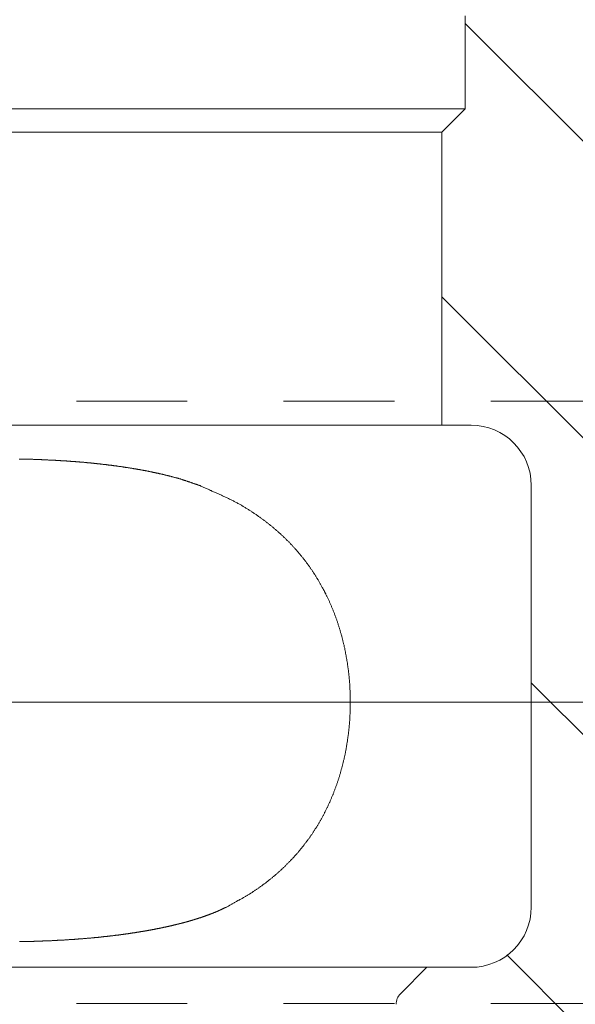
# Model space of a CAD drawing. Extents: x 20 to 30, y 11.3 to 44.8.
# Drawn here: x 27.9 to 28.4, y 17 to 18 of the extents above; entities that cross this region are included whole.
import ezdxf

# ---------------------------------------------------------------- set-up
doc = ezdxf.new("R2010")
doc.units = 0
doc.header["$MEASUREMENT"] = 0
doc.linetypes.add('CENTER', pattern=[1.265, 0.115, -0.07, 1.01, -0.07])
doc.linetypes.add('HIDDEN', pattern=[0.165, 0.115, -0.05])
doc.layers.add('1', color=7, linetype='Continuous')
doc.layers.add('2', color=7, linetype='Continuous')

msp = doc.modelspace()

# ---------------------------------------------------------------- linework, layer by layer
at = {"color": 7, "linetype": 'Continuous', "lineweight": 15}
for p, q in [((28.3278, 17.9794), (28.3278, 17.8829)), ((27.3708, 17.8829), (28.3278, 17.8829)), ((28.3278, 17.8829), (28.3036, 17.8587)), ((27.3951, 17.8587), (28.3036, 17.8587)), ((28.3036, 17.8587), (28.3036, 17.5549)), ((27.3648, 17.5549), (28.3338, 17.5549)), ((28.3963, 17.4924), (28.3963, 17.0549)), ((27.3648, 16.9924), (28.3338, 16.9924)), ((28.2881, 16.9924), (28.2606, 16.965))]:
    msp.add_line(p, q, dxfattribs=at)
at = {"color": 1, "linetype": 'Continuous', "lineweight": 15}
for p, q in [((28.3278, 17.9716), (29.3493, 16.9501)), ((28.3036, 17.6881), (29.3493, 16.6424)), ((28.3963, 17.2877), (29.3493, 16.3347)), ((28.3709, 17.0053), (29.3058, 16.0704))]:
    msp.add_line(p, q, dxfattribs=at)
at = {"color": 7, "linetype": 'Continuous', "lineweight": 15}
for points in [[(27.865, 17.5196), (27.8656, 17.5196), (27.8661, 17.5196), (27.8666, 17.5196), (27.8671, 17.5196), (27.8676, 17.5196), (27.8682, 17.5196), (27.8687, 17.5196), (27.8692, 17.5196), (27.8697, 17.5196), (27.8703, 17.5196), (27.8708, 17.5196), (27.8713, 17.5196), (27.8718, 17.5195), (27.8724, 17.5195), (27.8729, 17.5195), (27.8734, 17.5195), (27.8739, 17.5195), (27.8745, 17.5195), (27.875, 17.5195), (27.8755, 17.5195), (27.8755, 17.5195), (27.876, 17.5194), (27.8766, 17.5194), (27.8771, 17.5194), (27.8776, 17.5194), (27.8781, 17.5194), (27.8786, 17.5194), (27.8792, 17.5194), (27.8797, 17.5193), (27.8802, 17.5193), (27.8807, 17.5193), (27.8812, 17.5193), (27.8818, 17.5193), (27.8823, 17.5193), (27.8828, 17.5192), (27.8833, 17.5192), (27.8839, 17.5192), (27.8844, 17.5192), (27.8849, 17.5192), (27.8854, 17.5191), (27.8859, 17.5191), (27.8865, 17.5191), (27.887, 17.5191), (27.8875, 17.5191), (27.888, 17.5191), (27.8885, 17.519), (27.8891, 17.519), (27.8896, 17.519), (27.8901, 17.519), (27.8906, 17.5189), (27.8912, 17.5189), (27.8917, 17.5189), (27.8922, 17.5189), (27.8927, 17.5189), (27.8932, 17.5188), (27.8938, 17.5188), (27.8943, 17.5188), (27.8948, 17.5188), (27.8953, 17.5187), (27.8958, 17.5187), (27.8964, 17.5187), (27.8969, 17.5187), (27.8974, 17.5186), (27.8979, 17.5186), (27.8985, 17.5186), (27.899, 17.5186), (27.8995, 17.5185), (27.9, 17.5185), (27.9005, 17.5185), (27.9011, 17.5184), (27.9016, 17.5184), (27.9016, 17.5184), (27.9021, 17.5184), (27.9026, 17.5184), (27.9031, 17.5183), (27.9037, 17.5183), (27.9042, 17.5183), (27.9047, 17.5182), (27.9052, 17.5182), (27.9057, 17.5182), (27.9062, 17.5182), (27.9068, 17.5181), (27.9073, 17.5181), (27.9078, 17.5181), (27.9083, 17.518), (27.9088, 17.518), (27.9093, 17.518), (27.9099, 17.5179), (27.9104, 17.5179), (27.9109, 17.5179), (27.9114, 17.5178), (27.9119, 17.5178), (27.9125, 17.5178), (27.913, 17.5177), (27.9135, 17.5177), (27.914, 17.5177), (27.9145, 17.5176), (27.915, 17.5176), (27.9156, 17.5176), (27.9161, 17.5175), (27.9166, 17.5175), (27.9171, 17.5175), (27.9176, 17.5174), (27.9182, 17.5174), (27.9187, 17.5173), (27.9192, 17.5173), (27.9197, 17.5173), (27.9202, 17.5172), (27.9207, 17.5172), (27.9213, 17.5171), (27.9218, 17.5171), (27.9223, 17.5171), (27.9228, 17.517), (27.9233, 17.517), (27.9238, 17.5169), (27.9244, 17.5169), (27.9249, 17.5169), (27.9254, 17.5168), (27.9259, 17.5168), (27.9264, 17.5167), (27.927, 17.5167), (27.9275, 17.5167), (27.9275, 17.5167), (27.928, 17.5166), (27.9285, 17.5166), (27.929, 17.5165), (27.9295, 17.5165), (27.93, 17.5164), (27.9305, 17.5164), (27.9311, 17.5163), (27.9316, 17.5163), (27.9321, 17.5163), (27.9326, 17.5162), (27.9331, 17.5162), (27.9336, 17.5161), (27.9341, 17.5161), (27.9347, 17.516), (27.9352, 17.516), (27.9357, 17.5159), (27.9362, 17.5159), (27.9367, 17.5158), (27.9372, 17.5158), (27.9377, 17.5157), (27.9382, 17.5157), (27.9388, 17.5156), (27.9393, 17.5156), (27.9398, 17.5155), (27.9403, 17.5155), (27.9408, 17.5154), (27.9413, 17.5154), (27.9418, 17.5153), (27.9423, 17.5153), (27.9429, 17.5152), (27.9434, 17.5152), (27.9439, 17.5151), (27.9444, 17.5151), (27.9449, 17.515), (27.9454, 17.515), (27.9459, 17.5149), (27.9464, 17.5148), (27.947, 17.5148), (27.9475, 17.5147), (27.948, 17.5147), (27.9485, 17.5146), (27.949, 17.5146), (27.9495, 17.5145), (27.95, 17.5144), (27.9505, 17.5144), (27.9511, 17.5143), (27.9516, 17.5143), (27.9521, 17.5142), (27.9526, 17.5142), (27.9531, 17.5141), (27.9531, 17.5141), (27.9536, 17.514), (27.9541, 17.514), (27.9546, 17.5139), (27.9551, 17.5139), (27.9556, 17.5138), (27.9561, 17.5137), (27.9567, 17.5137), (27.9572, 17.5136), (27.9577, 17.5135), (27.9582, 17.5135), (27.9587, 17.5134), (27.9592, 17.5134), (27.9597, 17.5133), (27.9602, 17.5132), (27.9607, 17.5132), (27.9612, 17.5131), (27.9617, 17.513), (27.9622, 17.513), (27.9628, 17.5129), (27.9633, 17.5128), (27.9638, 17.5128), (27.9643, 17.5127), (27.9648, 17.5126), (27.9653, 17.5126), (27.9658, 17.5125), (27.9663, 17.5124), (27.9668, 17.5124), (27.9673, 17.5123), (27.9678, 17.5122), (27.9683, 17.5121), (27.9688, 17.5121), (27.9693, 17.512), (27.9699, 17.5119), (27.9704, 17.5119), (27.9709, 17.5118), (27.9714, 17.5117), (27.9719, 17.5116), (27.9724, 17.5116), (27.9729, 17.5115), (27.9734, 17.5114), (27.9739, 17.5113), (27.9744, 17.5113), (27.9749, 17.5112), (27.9754, 17.5111), (27.9759, 17.511), (27.9764, 17.5109), (27.9769, 17.5109), (27.9774, 17.5108), (27.978, 17.5107), (27.9785, 17.5106), (27.9785, 17.5106), (27.979, 17.5106), (27.9795, 17.5105), (27.98, 17.5104), (27.9805, 17.5103), (27.981, 17.5102), (27.9815, 17.5101), (27.982, 17.5101), (27.9825, 17.51), (27.983, 17.5099), (27.9835, 17.5098), (27.984, 17.5097), (27.9845, 17.5096), (27.985, 17.5096), (27.9855, 17.5095), (27.986, 17.5094), (27.9865, 17.5093), (27.987, 17.5092), (27.9876, 17.5091), (27.9881, 17.509), (27.9886, 17.5089), (27.9891, 17.5089), (27.9896, 17.5088), (27.9901, 17.5087), (27.9906, 17.5086), (27.9911, 17.5085), (27.9916, 17.5084), (27.9921, 17.5083), (27.9926, 17.5082), (27.9931, 17.5081), (27.9936, 17.508), (27.9941, 17.5079), (27.9946, 17.5079), (27.9951, 17.5078), (27.9956, 17.5077), (27.9961, 17.5076), (27.9966, 17.5075), (27.9971, 17.5074), (27.9976, 17.5073), (27.9981, 17.5072), (27.9986, 17.5071), (27.9991, 17.507), (27.9996, 17.5069), (28.0001, 17.5068), (28.0006, 17.5067), (28.0011, 17.5066), (28.0016, 17.5065), (28.0021, 17.5064), (28.0026, 17.5063), (28.0031, 17.5062), (28.0036, 17.5061), (28.0036, 17.5061), (28.0041, 17.5059), (28.0046, 17.5058), (28.0051, 17.5057), (28.0056, 17.5056), (28.0061, 17.5055), (28.0066, 17.5054), (28.0071, 17.5053), (28.0076, 17.5052), (28.0081, 17.5051), (28.0086, 17.505), (28.0091, 17.5049), (28.0096, 17.5048), (28.0101, 17.5046), (28.0106, 17.5045), (28.0111, 17.5044), (28.0116, 17.5043), (28.0121, 17.5042), (28.0126, 17.5041), (28.0131, 17.504), (28.0136, 17.5039), (28.0141, 17.5037), (28.0146, 17.5036), (28.0151, 17.5035), (28.0156, 17.5034), (28.0161, 17.5033), (28.0166, 17.5031), (28.0171, 17.503), (28.0176, 17.5029), (28.0181, 17.5028), (28.0186, 17.5027), (28.0191, 17.5025), (28.0196, 17.5024), (28.0201, 17.5023), (28.0206, 17.5022), (28.0211, 17.502), (28.0216, 17.5019), (28.0221, 17.5018), (28.0226, 17.5017), (28.023, 17.5015), (28.0235, 17.5014), (28.024, 17.5013), (28.0245, 17.5011), (28.025, 17.501), (28.0255, 17.5009), (28.026, 17.5007), (28.0265, 17.5006), (28.027, 17.5005), (28.0275, 17.5003), (28.028, 17.5002), (28.0285, 17.5001), (28.0285, 17.5001), (28.0289, 17.4999), (28.0294, 17.4998), (28.0299, 17.4997), (28.0304, 17.4995), (28.0308, 17.4994), (28.0313, 17.4992), (28.0318, 17.4991), (28.0322, 17.499), (28.0327, 17.4988), (28.0332, 17.4987), (28.0336, 17.4985), (28.0341, 17.4984), (28.0346, 17.4982), (28.035, 17.4981), (28.0355, 17.4979), (28.036, 17.4978), (28.0364, 17.4976), (28.0369, 17.4975), (28.0374, 17.4973), (28.0378, 17.4972), (28.0383, 17.497), (28.0388, 17.4968), (28.0392, 17.4967), (28.0397, 17.4965), (28.0402, 17.4964), (28.0406, 17.4962), (28.0411, 17.4961), (28.0416, 17.4959), (28.042, 17.4957), (28.0425, 17.4956), (28.043, 17.4954), (28.0434, 17.4953), (28.0439, 17.4951), (28.0444, 17.4949), (28.0448, 17.4948), (28.0453, 17.4946), (28.0458, 17.4945), (28.0462, 17.4943), (28.0467, 17.4942), (28.0472, 17.494), (28.0476, 17.4938), (28.0481, 17.4937), (28.0486, 17.4935), (28.049, 17.4934), (28.0495, 17.4932), (28.0499, 17.4931), (28.0504, 17.4929), (28.0509, 17.4927), (28.0513, 17.4926), (28.0518, 17.4924)], [(28.0518, 17.4924), (28.0526, 17.4921), (28.0535, 17.4917), (28.0543, 17.4913), (28.0551, 17.4909), (28.0559, 17.4905), (28.0567, 17.4902), (28.0576, 17.4898), (28.0584, 17.4894), (28.0592, 17.4891), (28.0601, 17.4887), (28.0609, 17.4883), (28.0617, 17.488), (28.0625, 17.4876), (28.0634, 17.4872), (28.0642, 17.4869), (28.065, 17.4865), (28.0659, 17.4861), (28.0667, 17.4858), (28.0675, 17.4854), (28.0683, 17.485), (28.0692, 17.4847), (28.07, 17.4843), (28.0708, 17.4839), (28.0717, 17.4836), (28.0725, 17.4832), (28.0733, 17.4828), (28.0741, 17.4825), (28.075, 17.4821), (28.0758, 17.4817), (28.0766, 17.4813), (28.0774, 17.481), (28.0782, 17.4806), (28.0791, 17.4802), (28.0799, 17.4798), (28.0807, 17.4794), (28.0815, 17.479), (28.0823, 17.4786), (28.0831, 17.4782), (28.084, 17.4779), (28.0848, 17.4775), (28.0856, 17.477), (28.0864, 17.4766), (28.0872, 17.4762), (28.088, 17.4758), (28.0888, 17.4754), (28.0896, 17.475), (28.0904, 17.4745), (28.0912, 17.4741), (28.092, 17.4737), (28.0928, 17.4732), (28.0928, 17.4732), (28.0935, 17.4728), (28.0941, 17.4725), (28.0948, 17.4721), (28.0955, 17.4717), (28.0962, 17.4713), (28.0969, 17.4709), (28.0975, 17.4705), (28.0982, 17.4701), (28.0989, 17.4697), (28.0996, 17.4693), (28.1002, 17.4689), (28.1009, 17.4684), (28.1016, 17.468), (28.1022, 17.4676), (28.1029, 17.4672), (28.1036, 17.4668), (28.1042, 17.4664), (28.1049, 17.4659), (28.1056, 17.4655), (28.1062, 17.4651), (28.1069, 17.4646), (28.1075, 17.4642), (28.1082, 17.4638), (28.1088, 17.4633), (28.1095, 17.4629), (28.1101, 17.4624), (28.1108, 17.462), (28.1114, 17.4616), (28.1121, 17.4611), (28.1127, 17.4607), (28.1134, 17.4602), (28.114, 17.4597), (28.1147, 17.4593), (28.1153, 17.4588), (28.1159, 17.4584), (28.1166, 17.4579), (28.1172, 17.4574), (28.1178, 17.457), (28.1185, 17.4565), (28.1191, 17.456), (28.1197, 17.4556), (28.1204, 17.4551), (28.121, 17.4546), (28.1216, 17.4541), (28.1222, 17.4536), (28.1229, 17.4532), (28.1235, 17.4527), (28.1241, 17.4522), (28.1247, 17.4517), (28.1253, 17.4512), (28.1253, 17.4512), (28.1259, 17.4508), (28.1265, 17.4503), (28.127, 17.4499), (28.1276, 17.4494), (28.1281, 17.4489), (28.1287, 17.4485), (28.1292, 17.448), (28.1298, 17.4476), (28.1303, 17.4471), (28.1309, 17.4466), (28.1314, 17.4462), (28.132, 17.4457), (28.1325, 17.4452), (28.1331, 17.4447), (28.1336, 17.4443), (28.1341, 17.4438), (28.1347, 17.4433), (28.1352, 17.4428), (28.1357, 17.4423), (28.1363, 17.4418), (28.1368, 17.4414), (28.1373, 17.4409), (28.1379, 17.4404), (28.1384, 17.4399), (28.1389, 17.4394), (28.1394, 17.4389), (28.14, 17.4384), (28.1405, 17.4379), (28.141, 17.4374), (28.1415, 17.4369), (28.142, 17.4364), (28.1425, 17.4359), (28.1431, 17.4353), (28.1436, 17.4348), (28.1441, 17.4343), (28.1446, 17.4338), (28.1451, 17.4333), (28.1456, 17.4328), (28.1461, 17.4323), (28.1466, 17.4317), (28.1471, 17.4312), (28.1476, 17.4307), (28.1481, 17.4302), (28.1486, 17.4296), (28.149, 17.4291), (28.1495, 17.4286), (28.15, 17.428), (28.1505, 17.4275), (28.151, 17.427), (28.1515, 17.4264), (28.1515, 17.4264), (28.1519, 17.4259), (28.1524, 17.4254), (28.1529, 17.4248), (28.1533, 17.4243), (28.1538, 17.4238), (28.1543, 17.4232), (28.1547, 17.4227), (28.1552, 17.4222), (28.1556, 17.4216), (28.1561, 17.4211), (28.1566, 17.4205), (28.157, 17.42), (28.1575, 17.4194), (28.1579, 17.4189), (28.1584, 17.4183), (28.1588, 17.4178), (28.1592, 17.4172), (28.1597, 17.4167), (28.1601, 17.4161), (28.1606, 17.4155), (28.161, 17.415), (28.1614, 17.4144), (28.1619, 17.4138), (28.1623, 17.4133), (28.1627, 17.4127), (28.1631, 17.4121), (28.1636, 17.4116), (28.164, 17.411), (28.1644, 17.4104), (28.1648, 17.4099), (28.1652, 17.4093), (28.1657, 17.4087), (28.1661, 17.4081), (28.1665, 17.4075), (28.1669, 17.407), (28.1673, 17.4064), (28.1677, 17.4058), (28.1681, 17.4052), (28.1685, 17.4046), (28.1689, 17.404), (28.1693, 17.4034), (28.1697, 17.4029), (28.1701, 17.4023), (28.1705, 17.4017), (28.1709, 17.4011), (28.1712, 17.4005), (28.1716, 17.3999), (28.172, 17.3993), (28.1724, 17.3987), (28.1728, 17.3981), (28.1728, 17.3981), (28.1732, 17.3975), (28.1735, 17.3968), (28.1739, 17.3962), (28.1743, 17.3956), (28.1747, 17.3949), (28.1751, 17.3943), (28.1755, 17.3936), (28.1758, 17.393), (28.1762, 17.3924), (28.1766, 17.3917), (28.177, 17.3911), (28.1773, 17.3904), (28.1777, 17.3898), (28.1781, 17.3891), (28.1784, 17.3885), (28.1788, 17.3878), (28.1791, 17.3872), (28.1795, 17.3865), (28.1799, 17.3859), (28.1802, 17.3852), (28.1806, 17.3846), (28.1809, 17.3839), (28.1813, 17.3832), (28.1816, 17.3826), (28.1819, 17.3819), (28.1823, 17.3813), (28.1826, 17.3806), (28.183, 17.3799), (28.1833, 17.3793), (28.1836, 17.3786), (28.1839, 17.3779), (28.1843, 17.3773), (28.1846, 17.3766), (28.1849, 17.3759), (28.1852, 17.3753), (28.1856, 17.3746), (28.1859, 17.3739), (28.1862, 17.3732), (28.1865, 17.3726), (28.1868, 17.3719), (28.1871, 17.3712), (28.1874, 17.3705), (28.1877, 17.3698), (28.188, 17.3692), (28.1883, 17.3685), (28.1886, 17.3678), (28.1889, 17.3671), (28.1892, 17.3664), (28.1895, 17.3658), (28.1898, 17.3651), (28.1898, 17.3651), (28.19, 17.3644), (28.1903, 17.3637), (28.1906, 17.3629), (28.1909, 17.3622), (28.1912, 17.3615), (28.1915, 17.3608), (28.1917, 17.3601), (28.192, 17.3594), (28.1923, 17.3587), (28.1926, 17.358), (28.1928, 17.3572), (28.1931, 17.3565), (28.1934, 17.3558), (28.1936, 17.3551), (28.1939, 17.3544), (28.1941, 17.3536), (28.1944, 17.3529), (28.1946, 17.3522), (28.1949, 17.3515), (28.1951, 17.3508), (28.1954, 17.35), (28.1956, 17.3493), (28.1958, 17.3486), (28.1961, 17.3478), (28.1963, 17.3471), (28.1966, 17.3464), (28.1968, 17.3457), (28.197, 17.3449), (28.1972, 17.3442), (28.1975, 17.3435), (28.1977, 17.3427), (28.1979, 17.342), (28.1981, 17.3413), (28.1983, 17.3405), (28.1985, 17.3398), (28.1988, 17.3391), (28.199, 17.3383), (28.1992, 17.3376), (28.1994, 17.3369), (28.1996, 17.3361), (28.1998, 17.3354), (28.2, 17.3346), (28.2002, 17.3339), (28.2004, 17.3332), (28.2005, 17.3324), (28.2007, 17.3317), (28.2009, 17.3309), (28.2011, 17.3302), (28.2013, 17.3295), (28.2015, 17.3287), (28.2015, 17.3287), (28.2016, 17.328), (28.2018, 17.3272), (28.202, 17.3265), (28.2022, 17.3257), (28.2023, 17.3249), (28.2025, 17.3242), (28.2027, 17.3234), (28.2028, 17.3227), (28.203, 17.3219), (28.2031, 17.3212), (28.2033, 17.3204), (28.2034, 17.3196), (28.2036, 17.3189), (28.2037, 17.3181), (28.2039, 17.3174), (28.204, 17.3166), (28.2042, 17.3158), (28.2043, 17.3151), (28.2044, 17.3143), (28.2046, 17.3135), (28.2047, 17.3128), (28.2048, 17.312), (28.205, 17.3113), (28.2051, 17.3105), (28.2052, 17.3097), (28.2053, 17.309), (28.2055, 17.3082), (28.2056, 17.3074), (28.2057, 17.3067), (28.2058, 17.3059), (28.2059, 17.3051), (28.206, 17.3044), (28.2061, 17.3036), (28.2062, 17.3028), (28.2063, 17.3021), (28.2064, 17.3013), (28.2065, 17.3005), (28.2066, 17.2998), (28.2067, 17.299), (28.2068, 17.2982), (28.2069, 17.2974), (28.207, 17.2967), (28.207, 17.2959), (28.2071, 17.2951), (28.2072, 17.2944), (28.2073, 17.2936), (28.2074, 17.2928), (28.2074, 17.2921), (28.2075, 17.2913), (28.2076, 17.2905), (28.2076, 17.2905), (28.2076, 17.2897), (28.2077, 17.289), (28.2078, 17.2882), (28.2078, 17.2874), (28.2079, 17.2867), (28.2079, 17.2859), (28.208, 17.2851), (28.208, 17.2844), (28.2081, 17.2836), (28.2081, 17.2828), (28.2082, 17.282), (28.2082, 17.2813), (28.2082, 17.2805), (28.2083, 17.2797), (28.2083, 17.279), (28.2083, 17.2782), (28.2084, 17.2774), (28.2084, 17.2766), (28.2084, 17.2759), (28.2084, 17.2751), (28.2085, 17.2743), (28.2085, 17.2736), (28.2085, 17.2728), (28.2085, 17.272), (28.2085, 17.2712), (28.2085, 17.2705), (28.2085, 17.2697), (28.2085, 17.2689), (28.2085, 17.2682), (28.2085, 17.2674), (28.2085, 17.2666), (28.2085, 17.2658), (28.2085, 17.2651), (28.2085, 17.2643), (28.2085, 17.2635), (28.2085, 17.2628), (28.2085, 17.262), (28.2085, 17.2612), (28.2085, 17.2604), (28.2084, 17.2597), (28.2084, 17.2589), (28.2084, 17.2581), (28.2084, 17.2574), (28.2083, 17.2566), (28.2083, 17.2558), (28.2083, 17.255), (28.2082, 17.2543), (28.2082, 17.2535), (28.2081, 17.2527), (28.2081, 17.252), (28.2081, 17.252), (28.2081, 17.2512), (28.208, 17.2504), (28.208, 17.2497), (28.2079, 17.2489), (28.2079, 17.2481), (28.2078, 17.2474), (28.2077, 17.2466), (28.2077, 17.2459), (28.2076, 17.2451), (28.2076, 17.2443), (28.2075, 17.2436), (28.2074, 17.2428), (28.2074, 17.242), (28.2073, 17.2413), (28.2072, 17.2405), (28.2071, 17.2398), (28.207, 17.239), (28.207, 17.2382), (28.2069, 17.2375), (28.2068, 17.2367), (28.2067, 17.236), (28.2066, 17.2352), (28.2065, 17.2344), (28.2064, 17.2337), (28.2063, 17.2329), (28.2062, 17.2322), (28.2061, 17.2314), (28.206, 17.2306), (28.2059, 17.2299), (28.2058, 17.2291), (28.2057, 17.2284), (28.2056, 17.2276), (28.2055, 17.2269), (28.2054, 17.2261), (28.2052, 17.2253), (28.2051, 17.2246), (28.205, 17.2238), (28.2049, 17.2231), (28.2047, 17.2223), (28.2046, 17.2216), (28.2045, 17.2208), (28.2044, 17.2201), (28.2042, 17.2193), (28.2041, 17.2186), (28.2039, 17.2178), (28.2038, 17.2171), (28.2036, 17.2163), (28.2035, 17.2156), (28.2034, 17.2148), (28.2032, 17.2141), (28.2032, 17.2141), (28.2031, 17.2133), (28.2029, 17.2126), (28.2027, 17.2119), (28.2026, 17.2112), (28.2024, 17.2104), (28.2023, 17.2097), (28.2021, 17.209), (28.202, 17.2083), (28.2018, 17.2076), (28.2016, 17.2068), (28.2014, 17.2061), (28.2013, 17.2054), (28.2011, 17.2047), (28.2009, 17.204), (28.2007, 17.2032), (28.2006, 17.2025), (28.2004, 17.2018), (28.2002, 17.2011), (28.2, 17.2004), (28.1998, 17.1997), (28.1996, 17.1989), (28.1994, 17.1982), (28.1992, 17.1975), (28.199, 17.1968), (28.1988, 17.1961), (28.1986, 17.1954), (28.1984, 17.1947), (28.1982, 17.1939), (28.198, 17.1932), (28.1978, 17.1925), (28.1976, 17.1918), (28.1974, 17.1911), (28.1972, 17.1904), (28.1969, 17.1897), (28.1967, 17.189), (28.1965, 17.1883), (28.1963, 17.1876), (28.196, 17.1869), (28.1958, 17.1862), (28.1956, 17.1855), (28.1953, 17.1848), (28.1951, 17.1841), (28.1949, 17.1834), (28.1946, 17.1827), (28.1944, 17.182), (28.1941, 17.1813), (28.1939, 17.1806), (28.1936, 17.1799), (28.1934, 17.1792), (28.1931, 17.1785), (28.1931, 17.1785), (28.1929, 17.1778), (28.1926, 17.1771), (28.1924, 17.1765), (28.1921, 17.1758), (28.1919, 17.1751), (28.1916, 17.1745), (28.1914, 17.1738), (28.1911, 17.1731), (28.1908, 17.1725), (28.1906, 17.1718), (28.1903, 17.1712), (28.19, 17.1705), (28.1898, 17.1698), (28.1895, 17.1692), (28.1892, 17.1685), (28.1889, 17.1678), (28.1886, 17.1672), (28.1884, 17.1665), (28.1881, 17.1659), (28.1878, 17.1652), (28.1875, 17.1646), (28.1872, 17.1639), (28.1869, 17.1633), (28.1866, 17.1626), (28.1863, 17.162), (28.186, 17.1613), (28.1857, 17.1607), (28.1854, 17.16), (28.1851, 17.1594), (28.1848, 17.1587), (28.1845, 17.1581), (28.1842, 17.1574), (28.1839, 17.1568), (28.1836, 17.1561), (28.1832, 17.1555), (28.1829, 17.1549), (28.1826, 17.1542), (28.1823, 17.1536), (28.1819, 17.1529), (28.1816, 17.1523), (28.1813, 17.1517), (28.181, 17.151), (28.1806, 17.1504), (28.1803, 17.1498), (28.1799, 17.1491), (28.1796, 17.1485), (28.1793, 17.1479), (28.1789, 17.1473), (28.1786, 17.1466), (28.1782, 17.146), (28.1782, 17.146), (28.1779, 17.1454), (28.1776, 17.1448), (28.1772, 17.1442), (28.1769, 17.1436), (28.1765, 17.143), (28.1762, 17.1424), (28.1758, 17.1418), (28.1755, 17.1412), (28.1751, 17.1406), (28.1748, 17.14), (28.1744, 17.1395), (28.174, 17.1389), (28.1737, 17.1383), (28.1733, 17.1377), (28.173, 17.1371), (28.1726, 17.1365), (28.1722, 17.1359), (28.1718, 17.1354), (28.1715, 17.1348), (28.1711, 17.1342), (28.1707, 17.1336), (28.1703, 17.133), (28.17, 17.1325), (28.1696, 17.1319), (28.1692, 17.1313), (28.1688, 17.1307), (28.1684, 17.1302), (28.168, 17.1296), (28.1676, 17.129), (28.1672, 17.1285), (28.1668, 17.1279), (28.1665, 17.1273), (28.1661, 17.1268), (28.1657, 17.1262), (28.1653, 17.1256), (28.1648, 17.1251), (28.1644, 17.1245), (28.164, 17.124), (28.1636, 17.1234), (28.1632, 17.1229), (28.1628, 17.1223), (28.1624, 17.1218), (28.162, 17.1212), (28.1615, 17.1207), (28.1611, 17.1201), (28.1607, 17.1196), (28.1603, 17.119), (28.1599, 17.1185), (28.1594, 17.1179), (28.159, 17.1174), (28.159, 17.1174), (28.1586, 17.1169), (28.1582, 17.1163), (28.1577, 17.1158), (28.1573, 17.1153), (28.1569, 17.1148), (28.1564, 17.1142), (28.156, 17.1137), (28.1556, 17.1132), (28.1551, 17.1127), (28.1547, 17.1122), (28.1543, 17.1116), (28.1538, 17.1111), (28.1534, 17.1106), (28.1529, 17.1101), (28.1525, 17.1096), (28.152, 17.1091), (28.1516, 17.1086), (28.1511, 17.1081), (28.1507, 17.1076), (28.1502, 17.1071), (28.1498, 17.1066), (28.1493, 17.1061), (28.1489, 17.1056), (28.1484, 17.1051), (28.1479, 17.1046), (28.1475, 17.1041), (28.147, 17.1036), (28.1465, 17.1031), (28.1461, 17.1026), (28.1456, 17.1021), (28.1451, 17.1017), (28.1447, 17.1012), (28.1442, 17.1007), (28.1437, 17.1002), (28.1432, 17.0997), (28.1427, 17.0993), (28.1423, 17.0988), (28.1418, 17.0983), (28.1413, 17.0978), (28.1408, 17.0974), (28.1403, 17.0969), (28.1398, 17.0964), (28.1394, 17.0959), (28.1389, 17.0955), (28.1384, 17.095), (28.1379, 17.0946), (28.1374, 17.0941), (28.1369, 17.0936), (28.1364, 17.0932), (28.1359, 17.0927), (28.1359, 17.0927), (28.1354, 17.0923), (28.1349, 17.0918), (28.1344, 17.0914), (28.1339, 17.0909), (28.1334, 17.0905), (28.1329, 17.09), (28.1324, 17.0896), (28.1319, 17.0891), (28.1314, 17.0887), (28.1309, 17.0883), (28.1304, 17.0878), (28.1298, 17.0874), (28.1293, 17.087), (28.1288, 17.0865), (28.1283, 17.0861), (28.1278, 17.0857), (28.1273, 17.0852), (28.1267, 17.0848), (28.1262, 17.0844), (28.1257, 17.084), (28.1252, 17.0835), (28.1246, 17.0831), (28.1241, 17.0827), (28.1236, 17.0823), (28.1231, 17.0819), (28.1225, 17.0815), (28.122, 17.081), (28.1215, 17.0806), (28.1209, 17.0802), (28.1204, 17.0798), (28.1199, 17.0794), (28.1193, 17.079), (28.1188, 17.0786), (28.1182, 17.0782), (28.1177, 17.0778), (28.1172, 17.0774), (28.1166, 17.077), (28.1161, 17.0766), (28.1155, 17.0762), (28.115, 17.0758), (28.1144, 17.0754), (28.1139, 17.075), (28.1133, 17.0747), (28.1128, 17.0743), (28.1122, 17.0739), (28.1117, 17.0735), (28.1111, 17.0731), (28.1106, 17.0727), (28.11, 17.0724), (28.1095, 17.072), (28.1095, 17.072), (28.1089, 17.0716), (28.1083, 17.0712), (28.1078, 17.0709), (28.1072, 17.0705), (28.1066, 17.0701), (28.1061, 17.0698), (28.1055, 17.0694), (28.1049, 17.069), (28.1044, 17.0687), (28.1038, 17.0683), (28.1032, 17.068), (28.1026, 17.0676), (28.102, 17.0673), (28.1015, 17.0669), (28.1009, 17.0666), (28.1003, 17.0662), (28.0997, 17.0659), (28.0991, 17.0656), (28.0985, 17.0652), (28.0979, 17.0649), (28.0974, 17.0646), (28.0968, 17.0642), (28.0962, 17.0639), (28.0956, 17.0635), (28.095, 17.0632), (28.0944, 17.0629), (28.0938, 17.0626), (28.0932, 17.0622), (28.0926, 17.0619), (28.092, 17.0616), (28.0914, 17.0612), (28.0909, 17.0609), (28.0903, 17.0606), (28.0897, 17.0603), (28.0891, 17.0599), (28.0885, 17.0596), (28.0879, 17.0593), (28.0873, 17.0589), (28.0867, 17.0586), (28.0861, 17.0583), (28.0855, 17.058), (28.0849, 17.0576), (28.0843, 17.0573), (28.0837, 17.057), (28.0832, 17.0566), (28.0826, 17.0563), (28.082, 17.056), (28.0814, 17.0556), (28.0808, 17.0553), (28.0802, 17.0549)], [(28.0802, 17.0549), (28.08, 17.0548), (28.0798, 17.0547), (28.0796, 17.0546), (28.0794, 17.0545), (28.0792, 17.0544), (28.0789, 17.0544), (28.0787, 17.0543), (28.0785, 17.0542), (28.0783, 17.0541), (28.0781, 17.054), (28.0779, 17.0539), (28.0777, 17.0538), (28.0775, 17.0537), (28.0772, 17.0536), (28.077, 17.0535), (28.0768, 17.0534), (28.0766, 17.0533), (28.0764, 17.0532), (28.0762, 17.0531), (28.076, 17.053), (28.0758, 17.0529), (28.0755, 17.0528), (28.0753, 17.0527), (28.0751, 17.0526), (28.0749, 17.0525), (28.0747, 17.0524), (28.0745, 17.0523), (28.0743, 17.0522), (28.0741, 17.0521), (28.0738, 17.052), (28.0736, 17.0519), (28.0734, 17.0518), (28.0732, 17.0517), (28.073, 17.0516), (28.0728, 17.0515), (28.0726, 17.0514), (28.0724, 17.0513), (28.0721, 17.0512), (28.0719, 17.0511), (28.0717, 17.051), (28.0715, 17.0509), (28.0713, 17.0508), (28.0711, 17.0507), (28.0709, 17.0506), (28.0706, 17.0505), (28.0704, 17.0504), (28.0702, 17.0503), (28.07, 17.0502), (28.0698, 17.0502), (28.0696, 17.0501), (28.0696, 17.0501), (28.0693, 17.05), (28.0691, 17.0499), (28.0689, 17.0498), (28.0687, 17.0497), (28.0685, 17.0496), (28.0682, 17.0495), (28.068, 17.0494), (28.0678, 17.0493), (28.0676, 17.0493), (28.0674, 17.0492), (28.0671, 17.0491), (28.0669, 17.049), (28.0667, 17.0489), (28.0665, 17.0488), (28.0663, 17.0487), (28.066, 17.0486), (28.0658, 17.0485), (28.0656, 17.0485), (28.0654, 17.0484), (28.0652, 17.0483), (28.0649, 17.0482), (28.0647, 17.0481), (28.0645, 17.048), (28.0643, 17.0479), (28.0641, 17.0479), (28.0638, 17.0478), (28.0636, 17.0477), (28.0634, 17.0476), (28.0632, 17.0475), (28.0629, 17.0474), (28.0627, 17.0474), (28.0625, 17.0473), (28.0623, 17.0472), (28.0621, 17.0471), (28.0618, 17.047), (28.0616, 17.0469), (28.0614, 17.0469), (28.0612, 17.0468), (28.0609, 17.0467), (28.0607, 17.0466), (28.0605, 17.0465), (28.0603, 17.0464), (28.0601, 17.0464), (28.0598, 17.0463), (28.0596, 17.0462), (28.0594, 17.0461), (28.0592, 17.046), (28.0589, 17.046), (28.0587, 17.0459), (28.0585, 17.0458), (28.0585, 17.0458), (28.0583, 17.0457), (28.058, 17.0456), (28.0578, 17.0456), (28.0576, 17.0455), (28.0574, 17.0454), (28.0571, 17.0453), (28.0569, 17.0452), (28.0567, 17.0452), (28.0565, 17.0451), (28.0562, 17.045), (28.056, 17.0449), (28.0558, 17.0449), (28.0556, 17.0448), (28.0553, 17.0447), (28.0551, 17.0446), (28.0549, 17.0445), (28.0546, 17.0445), (28.0544, 17.0444), (28.0542, 17.0443), (28.054, 17.0442), (28.0537, 17.0442), (28.0535, 17.0441), (28.0533, 17.044), (28.0531, 17.0439), (28.0528, 17.0439), (28.0526, 17.0438), (28.0524, 17.0437), (28.0522, 17.0436), (28.0519, 17.0436), (28.0517, 17.0435), (28.0515, 17.0434), (28.0512, 17.0433), (28.051, 17.0433), (28.0508, 17.0432), (28.0506, 17.0431), (28.0503, 17.0431), (28.0501, 17.043), (28.0499, 17.0429), (28.0496, 17.0428), (28.0494, 17.0428), (28.0492, 17.0427), (28.049, 17.0426), (28.0487, 17.0426), (28.0485, 17.0425), (28.0483, 17.0424), (28.048, 17.0423), (28.0478, 17.0423), (28.0476, 17.0422), (28.0474, 17.0421), (28.0471, 17.0421), (28.0471, 17.0421), (28.0469, 17.042), (28.0467, 17.0419), (28.0464, 17.0418), (28.0462, 17.0418), (28.046, 17.0417), (28.0457, 17.0416), (28.0455, 17.0416), (28.0453, 17.0415), (28.0451, 17.0414), (28.0448, 17.0414), (28.0446, 17.0413), (28.0444, 17.0412), (28.0441, 17.0411), (28.0439, 17.0411), (28.0437, 17.041), (28.0434, 17.0409), (28.0432, 17.0409), (28.043, 17.0408), (28.0427, 17.0407), (28.0425, 17.0407), (28.0423, 17.0406), (28.042, 17.0405), (28.0418, 17.0405), (28.0416, 17.0404), (28.0413, 17.0403), (28.0411, 17.0403), (28.0409, 17.0402), (28.0406, 17.0401), (28.0404, 17.0401), (28.0402, 17.04), (28.0399, 17.0399), (28.0397, 17.0399), (28.0395, 17.0398), (28.0392, 17.0397), (28.039, 17.0397), (28.0388, 17.0396), (28.0385, 17.0396), (28.0383, 17.0395), (28.0381, 17.0394), (28.0378, 17.0394), (28.0376, 17.0393), (28.0374, 17.0392), (28.0371, 17.0392), (28.0369, 17.0391), (28.0367, 17.039), (28.0364, 17.039), (28.0362, 17.0389), (28.036, 17.0389), (28.0357, 17.0388), (28.0355, 17.0387), (28.0355, 17.0387), (28.0353, 17.0387), (28.035, 17.0386), (28.0348, 17.0385), (28.0345, 17.0385), (28.0343, 17.0384), (28.0341, 17.0383), (28.0338, 17.0383), (28.0336, 17.0382), (28.0333, 17.0382), (28.0331, 17.0381), (28.0329, 17.038), (28.0326, 17.038), (28.0324, 17.0379), (28.0321, 17.0378), (28.0319, 17.0378), (28.0316, 17.0377), (28.0314, 17.0377), (28.0312, 17.0376), (28.0309, 17.0375), (28.0307, 17.0375), (28.0304, 17.0374), (28.0302, 17.0373), (28.0299, 17.0373), (28.0297, 17.0372), (28.0295, 17.0372), (28.0292, 17.0371), (28.029, 17.037), (28.0287, 17.037), (28.0285, 17.0369), (28.0283, 17.0369), (28.028, 17.0368), (28.0278, 17.0367), (28.0275, 17.0367), (28.0273, 17.0366), (28.027, 17.0366), (28.0268, 17.0365), (28.0266, 17.0364), (28.0263, 17.0364), (28.0261, 17.0363), (28.0258, 17.0363), (28.0256, 17.0362), (28.0253, 17.0362), (28.0251, 17.0361), (28.0249, 17.036), (28.0246, 17.036), (28.0244, 17.0359), (28.0241, 17.0359), (28.0239, 17.0358), (28.0236, 17.0358), (28.0234, 17.0357), (28.0234, 17.0357), (28.0231, 17.0356), (28.0229, 17.0356), (28.0226, 17.0355), (28.0224, 17.0355), (28.0221, 17.0354), (28.0218, 17.0353), (28.0216, 17.0353), (28.0213, 17.0352), (28.0211, 17.0352), (28.0208, 17.0351), (28.0206, 17.035), (28.0203, 17.035), (28.02, 17.0349), (28.0198, 17.0349), (28.0195, 17.0348), (28.0193, 17.0348), (28.019, 17.0347), (28.0188, 17.0346), (28.0185, 17.0346), (28.0182, 17.0345), (28.018, 17.0345), (28.0177, 17.0344), (28.0175, 17.0344), (28.0172, 17.0343), (28.0169, 17.0342), (28.0167, 17.0342), (28.0164, 17.0341), (28.0162, 17.0341), (28.0159, 17.034), (28.0157, 17.034), (28.0154, 17.0339), (28.0151, 17.0339), (28.0149, 17.0338), (28.0146, 17.0337), (28.0144, 17.0337), (28.0141, 17.0336), (28.0138, 17.0336), (28.0136, 17.0335), (28.0133, 17.0335), (28.0131, 17.0334), (28.0128, 17.0334), (28.0126, 17.0333), (28.0123, 17.0333), (28.012, 17.0332), (28.0118, 17.0331), (28.0115, 17.0331), (28.0113, 17.033), (28.011, 17.033), (28.0107, 17.0329), (28.0105, 17.0329), (28.0105, 17.0329), (28.0102, 17.0328), (28.0099, 17.0328), (28.0096, 17.0327), (28.0094, 17.0327), (28.0091, 17.0326), (28.0088, 17.0325), (28.0085, 17.0325), (28.0083, 17.0324), (28.008, 17.0324), (28.0077, 17.0323), (28.0074, 17.0323), (28.0071, 17.0322), (28.0069, 17.0322), (28.0066, 17.0321), (28.0063, 17.0321), (28.006, 17.032), (28.0057, 17.0319), (28.0055, 17.0319), (28.0052, 17.0318), (28.0049, 17.0318), (28.0046, 17.0317), (28.0043, 17.0317), (28.0041, 17.0316), (28.0038, 17.0316), (28.0035, 17.0315), (28.0032, 17.0315), (28.0029, 17.0314), (28.0027, 17.0314), (28.0024, 17.0313), (28.0021, 17.0313), (28.0018, 17.0312), (28.0015, 17.0312), (28.0013, 17.0311), (28.001, 17.031), (28.0007, 17.031), (28.0004, 17.0309), (28.0001, 17.0309), (27.9999, 17.0308), (27.9996, 17.0308), (27.9993, 17.0307), (27.999, 17.0307), (27.9987, 17.0306), (27.9985, 17.0306), (27.9982, 17.0305), (27.9979, 17.0305), (27.9976, 17.0304), (27.9973, 17.0304), (27.9971, 17.0303), (27.9968, 17.0303), (27.9965, 17.0302), (27.9965, 17.0302), (27.9962, 17.0302), (27.9959, 17.0301), (27.9956, 17.0301), (27.9953, 17.03), (27.995, 17.03), (27.9947, 17.0299), (27.9944, 17.0299), (27.9941, 17.0298), (27.9938, 17.0298), (27.9934, 17.0297), (27.9931, 17.0297), (27.9928, 17.0296), (27.9925, 17.0296), (27.9922, 17.0295), (27.9919, 17.0295), (27.9916, 17.0294), (27.9913, 17.0294), (27.991, 17.0293), (27.9907, 17.0293), (27.9904, 17.0292), (27.9901, 17.0292), (27.9898, 17.0291), (27.9895, 17.0291), (27.9892, 17.029), (27.9888, 17.029), (27.9885, 17.0289), (27.9882, 17.0289), (27.9879, 17.0288), (27.9876, 17.0288), (27.9873, 17.0287), (27.987, 17.0287), (27.9867, 17.0286), (27.9864, 17.0286), (27.9861, 17.0285), (27.9858, 17.0285), (27.9855, 17.0284), (27.9852, 17.0284), (27.9849, 17.0283), (27.9845, 17.0283), (27.9842, 17.0282), (27.9839, 17.0282), (27.9836, 17.0281), (27.9833, 17.0281), (27.983, 17.028), (27.9827, 17.028), (27.9824, 17.028), (27.9821, 17.0279), (27.9818, 17.0279), (27.9815, 17.0278), (27.9812, 17.0278), (27.9812, 17.0278), (27.9808, 17.0277), (27.9805, 17.0277), (27.9801, 17.0276), (27.9798, 17.0276), (27.9795, 17.0275), (27.9791, 17.0275), (27.9788, 17.0274), (27.9784, 17.0274), (27.9781, 17.0273), (27.9778, 17.0273), (27.9774, 17.0272), (27.9771, 17.0272), (27.9768, 17.0271), (27.9764, 17.0271), (27.9761, 17.027), (27.9757, 17.027), (27.9754, 17.0269), (27.9751, 17.0269), (27.9747, 17.0268), (27.9744, 17.0268), (27.974, 17.0268), (27.9737, 17.0267), (27.9734, 17.0267), (27.973, 17.0266), (27.9727, 17.0266), (27.9723, 17.0265), (27.972, 17.0265), (27.9717, 17.0264), (27.9713, 17.0264), (27.971, 17.0263), (27.9706, 17.0263), (27.9703, 17.0262), (27.97, 17.0262), (27.9696, 17.0262), (27.9693, 17.0261), (27.9689, 17.0261), (27.9686, 17.026), (27.9683, 17.026), (27.9679, 17.0259), (27.9676, 17.0259), (27.9672, 17.0259), (27.9669, 17.0258), (27.9665, 17.0258), (27.9662, 17.0257), (27.9659, 17.0257), (27.9655, 17.0256), (27.9652, 17.0256), (27.9648, 17.0256), (27.9645, 17.0255), (27.9642, 17.0255), (27.9642, 17.0255), (27.9638, 17.0254), (27.9634, 17.0254), (27.963, 17.0253), (27.9627, 17.0253), (27.9623, 17.0252), (27.9619, 17.0252), (27.9615, 17.0251), (27.9612, 17.0251), (27.9608, 17.0251), (27.9604, 17.025), (27.96, 17.025), (27.9597, 17.0249), (27.9593, 17.0249), (27.9589, 17.0248), (27.9585, 17.0248), (27.9581, 17.0248), (27.9578, 17.0247), (27.9574, 17.0247), (27.957, 17.0246), (27.9566, 17.0246), (27.9563, 17.0245), (27.9559, 17.0245), (27.9555, 17.0245), (27.9551, 17.0244), (27.9548, 17.0244), (27.9544, 17.0243), (27.954, 17.0243), (27.9536, 17.0242), (27.9533, 17.0242), (27.9529, 17.0242), (27.9525, 17.0241), (27.9521, 17.0241), (27.9517, 17.024), (27.9514, 17.024), (27.951, 17.024), (27.9506, 17.0239), (27.9502, 17.0239), (27.9499, 17.0238), (27.9495, 17.0238), (27.9491, 17.0238), (27.9487, 17.0237), (27.9484, 17.0237), (27.948, 17.0237), (27.9476, 17.0236), (27.9472, 17.0236), (27.9468, 17.0235), (27.9465, 17.0235), (27.9461, 17.0235), (27.9457, 17.0234), (27.9453, 17.0234), (27.9453, 17.0234), (27.9449, 17.0233), (27.9445, 17.0233), (27.9441, 17.0233), (27.9437, 17.0232), (27.9433, 17.0232), (27.9428, 17.0231), (27.9424, 17.0231), (27.942, 17.0231), (27.9416, 17.023), (27.9412, 17.023), (27.9408, 17.023), (27.9404, 17.0229), (27.9399, 17.0229), (27.9395, 17.0228), (27.9391, 17.0228), (27.9387, 17.0228), (27.9383, 17.0227), (27.9379, 17.0227), (27.9374, 17.0227), (27.937, 17.0226), (27.9366, 17.0226), (27.9362, 17.0225), (27.9358, 17.0225), (27.9354, 17.0225), (27.935, 17.0224), (27.9345, 17.0224), (27.9341, 17.0224), (27.9337, 17.0223), (27.9333, 17.0223), (27.9329, 17.0223), (27.9325, 17.0222), (27.932, 17.0222), (27.9316, 17.0222), (27.9312, 17.0221), (27.9308, 17.0221), (27.9304, 17.0221), (27.93, 17.022), (27.9296, 17.022), (27.9291, 17.022), (27.9287, 17.0219), (27.9283, 17.0219), (27.9279, 17.0219), (27.9275, 17.0218), (27.9271, 17.0218), (27.9266, 17.0218), (27.9262, 17.0217), (27.9258, 17.0217), (27.9254, 17.0217), (27.925, 17.0216), (27.9246, 17.0216), (27.9246, 17.0216), (27.9241, 17.0216), (27.9236, 17.0215), (27.9232, 17.0215), (27.9227, 17.0215), (27.9223, 17.0214), (27.9218, 17.0214), (27.9214, 17.0214), (27.9209, 17.0213), (27.9205, 17.0213), (27.92, 17.0213), (27.9195, 17.0212), (27.9191, 17.0212), (27.9186, 17.0212), (27.9182, 17.0212), (27.9177, 17.0211), (27.9173, 17.0211), (27.9168, 17.0211), (27.9163, 17.021), (27.9159, 17.021), (27.9154, 17.021), (27.915, 17.0209), (27.9145, 17.0209), (27.9141, 17.0209), (27.9136, 17.0209), (27.9131, 17.0208), (27.9127, 17.0208), (27.9122, 17.0208), (27.9118, 17.0207), (27.9113, 17.0207), (27.9109, 17.0207), (27.9104, 17.0207), (27.9099, 17.0206), (27.9095, 17.0206), (27.909, 17.0206), (27.9086, 17.0206), (27.9081, 17.0205), (27.9077, 17.0205), (27.9072, 17.0205), (27.9067, 17.0205), (27.9063, 17.0204), (27.9058, 17.0204), (27.9054, 17.0204), (27.9049, 17.0204), (27.9045, 17.0203), (27.904, 17.0203), (27.9035, 17.0203), (27.9031, 17.0203), (27.9026, 17.0202), (27.9022, 17.0202), (27.9017, 17.0202), (27.9017, 17.0202), (27.9012, 17.0202), (27.9007, 17.0201), (27.9002, 17.0201), (27.8997, 17.0201), (27.8992, 17.0201), (27.8987, 17.02), (27.8982, 17.02), (27.8977, 17.02), (27.8972, 17.02), (27.8967, 17.02), (27.8962, 17.0199), (27.8957, 17.0199), (27.8952, 17.0199), (27.8947, 17.0199), (27.8942, 17.0198), (27.8937, 17.0198), (27.8932, 17.0198), (27.8927, 17.0198), (27.8922, 17.0198), (27.8917, 17.0197), (27.8912, 17.0197), (27.8907, 17.0197), (27.8902, 17.0197), (27.8897, 17.0197), (27.8892, 17.0196), (27.8887, 17.0196), (27.8882, 17.0196), (27.8877, 17.0196), (27.8872, 17.0196), (27.8867, 17.0196), (27.8862, 17.0195), (27.8857, 17.0195), (27.8852, 17.0195), (27.8847, 17.0195), (27.8842, 17.0195), (27.8837, 17.0195), (27.8832, 17.0194), (27.8827, 17.0194), (27.8822, 17.0194), (27.8817, 17.0194), (27.8812, 17.0194), (27.8807, 17.0194), (27.8802, 17.0193), (27.8797, 17.0193), (27.8792, 17.0193), (27.8787, 17.0193), (27.8782, 17.0193), (27.8777, 17.0193), (27.8772, 17.0193), (27.8767, 17.0193), (27.8767, 17.0193), (27.8761, 17.0192), (27.8756, 17.0192), (27.875, 17.0192), (27.8745, 17.0192), (27.8739, 17.0192), (27.8734, 17.0192), (27.8728, 17.0192), (27.8723, 17.0192), (27.8717, 17.0191), (27.8712, 17.0191), (27.8706, 17.0191), (27.8701, 17.0191), (27.8696, 17.0191), (27.869, 17.0191), (27.8685, 17.0191), (27.8679, 17.0191), (27.8674, 17.0191), (27.8668, 17.0191), (27.8663, 17.0191), (27.8657, 17.0191), (27.8652, 17.0191)]]:
    msp.add_lwpolyline(points, dxfattribs=at)
for centre, radius, start, end in [((28.3338, 17.4924), 0.0625, 360, 450), ((28.3338, 17.0549), 0.0625, 270, 360), ((28.2716, 16.954), 0.0155, 135, 180)]:
    msp.add_arc(centre, radius, start, end, dxfattribs=at)
at = {"layer": '1', "color": 7, "linetype": 'CENTER', "lineweight": 15}
msp.add_line((26.051, 17.2674), (28.8797, 17.2674), dxfattribs=at)
at = {"layer": '2', "color": 7, "linetype": 'HIDDEN', "lineweight": 15}
for p, q in [((26.8493, 17.5799), (28.5993, 17.5799)), ((26.8493, 16.9549), (28.5993, 16.9549))]:
    msp.add_line(p, q, dxfattribs=at)

doc.saveas('drawing.dxf')
